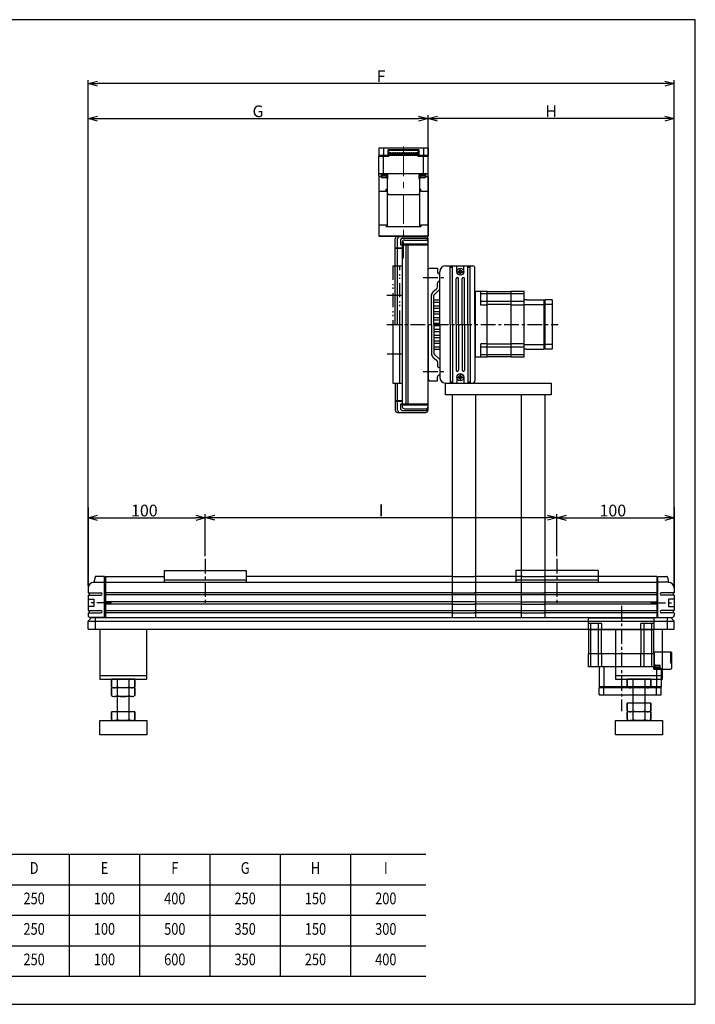
# Model space of a CAD drawing. Extents: x 0 to 1188, y 0 to 840.
# Drawn here: x 612 to 1188, y 0 to 840 of the extents above; entities that cross this region are included whole.
import ezdxf
from ezdxf.enums import TextEntityAlignment as Align

# ---------------------------------------------------------------- set-up
doc = ezdxf.new("R2010")
doc.units = 0
doc.header["$LTSCALE"] = 2
doc.header["$MEASUREMENT"] = 0
for name, pattern in [('CENTER', [10, 6.25, -1.25, 1.25, -1.25]), ('CENTERX2', [20.32, 12.7, -2.54, 2.54, -2.54]), ('DIVIDE', [58, 30, -9, 2.5, -5, 2.5, -9])]:
    doc.linetypes.add(name, pattern=pattern)
doc.layers.get('0').update_dxf_attribs({"linetype": 'CONTINUOUS'})
doc.layers.get('Defpoints').update_dxf_attribs({"color": 2, "linetype": 'CONTINUOUS'})
for name, color, linetype in [('01', 3, 'CONTINUOUS'), ('02', 4, 'CONTINUOUS'), ('Center', 1, 'CENTER'), ('Dimensions', 6, 'CONTINUOUS'), ('Object', 5, 'CONTINUOUS')]:
    doc.layers.add(name, color=color, linetype=linetype)
doc.styles.get("Standard").update_dxf_attribs({"font": 'simplex.shx', "width": 0.8, "height": 10, "bigfont": 'bigfont.shx'})
doc.dimstyles.get("Standard").update_dxf_attribs({"dimtxt": 10, "dimasz": 8, "dimexe": 3, "dimexo": 2.25, "dimgap": 1.25, "dimtad": 1, "dimdec": 4, "dimdsep": 46, "dimtxsty": 'STANDARD', "dimblk": 'OPEN30', "dimcen": 0.09, "dimclrt": 7, "dimadec": 0, "dimazin": 2, "dimtfac": 1, "dimtdec": 4, "dimtmove": 0, "dimatfit": 3, "dimldrblk": 'OPEN30', "dimfxl": 1, "dimtolj": 1, "dimtzin": 0, "dimarcsym": 0})

# ---------------------------------------------------------------- blocks, each defined once
blk = doc.blocks.new('_Open30')
at = {"color": 0, "linetype": 'ByBlock', "lineweight": -2}
for p, q in [((-1, 0.27), (0, 0)), ((0, 0), (-1, -0.27)), ((0, 0), (-1, 0))]:
    blk.add_line(p, q, dxfattribs=at)
blk = doc.blocks.new('*D10')
at = {"layer": 'Defpoints', "color": 0}
for p in [(770, 415), (770, 380), (670, 355)]:
    blk.add_point(p, dxfattribs=at)
at = {"layer": 'Dimensions', "color": 0, "lineweight": -2}
for p, q in [((670, 357.25), (670, 418)), ((678, 415), (762, 415)), ((770, 382.25), (770, 418))]:
    blk.add_line(p, q, dxfattribs=at)
at = {"layer": 'Dimensions', "color": 0, "lineweight": -2, "xscale": 8, "yscale": 8, "zscale": 8, "rotation": 180}
blk.add_blockref('_Open30', (670, 415), dxfattribs=at)
at = {"layer": 'Dimensions', "color": 0, "lineweight": -2, "xscale": 8, "yscale": 8, "zscale": 8}
blk.add_blockref('_Open30', (770, 415), dxfattribs=at)
at = {"layer": 'Dimensions', "color": 7, "insert": (718.02, 421.25), "char_height": 10, "attachment_point": 5}
blk.add_mtext('\\A1;100', dxfattribs=at)
blk = doc.blocks.new('*D11')
at = {"layer": 'Defpoints', "color": 0}
for p in [(1170, 415), (1070, 382.25), (1170, 355)]:
    blk.add_point(p, dxfattribs=at)
at = {"layer": 'Dimensions', "color": 0, "lineweight": -2}
for p, q in [((1070, 384.5), (1070, 418)), ((1078, 415), (1162, 415)), ((1170, 357.25), (1170, 418))]:
    blk.add_line(p, q, dxfattribs=at)
at = {"layer": 'Dimensions', "color": 0, "lineweight": -2, "xscale": 8, "yscale": 8, "zscale": 8, "rotation": 180}
blk.add_blockref('_Open30', (1070, 415), dxfattribs=at)
at = {"layer": 'Dimensions', "color": 0, "lineweight": -2, "xscale": 8, "yscale": 8, "zscale": 8}
blk.add_blockref('_Open30', (1170, 415), dxfattribs=at)
at = {"layer": 'Dimensions', "color": 7, "insert": (1117.67, 421.25), "char_height": 10, "attachment_point": 5}
blk.add_mtext('\\A1;100', dxfattribs=at)
blk = doc.blocks.new('*D12')
at = {"layer": 'Defpoints', "color": 0}
for p in [(960, 755.62), (960, 653), (670, 355)]:
    blk.add_point(p, dxfattribs=at)
at = {"layer": 'Dimensions', "color": 0, "lineweight": -2}
for p, q in [((670, 357.25), (670, 758.62)), ((960, 655.25), (960, 758.62)), ((678, 755.62), (952, 755.62))]:
    blk.add_line(p, q, dxfattribs=at)
at = {"layer": 'Dimensions', "color": 0, "lineweight": -2, "xscale": 8, "yscale": 8, "zscale": 8, "rotation": 180}
blk.add_blockref('_Open30', (670, 755.62), dxfattribs=at)
at = {"layer": 'Dimensions', "color": 0, "lineweight": -2, "xscale": 8, "yscale": 8, "zscale": 8}
blk.add_blockref('_Open30', (960, 755.62), dxfattribs=at)
at = {"layer": 'Dimensions', "color": 7, "insert": (815, 761.87), "char_height": 10, "attachment_point": 5}
blk.add_mtext('\\A1;G', dxfattribs=at)
blk = doc.blocks.new('*D13')
at = {"layer": 'Defpoints', "color": 0}
for p in [(960, 755.62), (960, 653), (1170, 355)]:
    blk.add_point(p, dxfattribs=at)
at = {"layer": 'Dimensions', "color": 0, "lineweight": -2}
for p, q in [((960, 655.25), (960, 758.62)), ((1170, 357.25), (1170, 758.62)), ((1162, 755.62), (968, 755.62))]:
    blk.add_line(p, q, dxfattribs=at)
at = {"layer": 'Dimensions', "color": 0, "lineweight": -2, "xscale": 8, "yscale": 8, "zscale": 8, "rotation": 180}
blk.add_blockref('_Open30', (960, 755.62), dxfattribs=at)
at = {"layer": 'Dimensions', "color": 0, "lineweight": -2, "xscale": 8, "yscale": 8, "zscale": 8}
blk.add_blockref('_Open30', (1170, 755.62), dxfattribs=at)
at = {"layer": 'Dimensions', "color": 7, "insert": (1065, 761.87), "char_height": 10, "attachment_point": 5}
blk.add_mtext('\\A1;H', dxfattribs=at)
blk = doc.blocks.new('*D14')
at = {"layer": 'Defpoints', "color": 0}
for p in [(670, 785.49), (670, 365), (1170, 365)]:
    blk.add_point(p, dxfattribs=at)
at = {"layer": 'Dimensions', "color": 0, "lineweight": -2}
for p, q in [((670, 367.25), (670, 788.49)), ((1162, 785.49), (678, 785.49)), ((1170, 367.25), (1170, 788.49))]:
    blk.add_line(p, q, dxfattribs=at)
at = {"layer": 'Dimensions', "color": 0, "lineweight": -2, "xscale": 8, "yscale": 8, "zscale": 8, "rotation": 180}
blk.add_blockref('_Open30', (670, 785.49), dxfattribs=at)
at = {"layer": 'Dimensions', "color": 0, "lineweight": -2, "xscale": 8, "yscale": 8, "zscale": 8}
blk.add_blockref('_Open30', (1170, 785.49), dxfattribs=at)
at = {"layer": 'Dimensions', "color": 7, "insert": (920, 791.74), "char_height": 10, "attachment_point": 5}
blk.add_mtext('\\A1;F', dxfattribs=at)
blk = doc.blocks.new('*D16')
at = {"layer": 'Defpoints', "color": 0}
for p in [(1070, 415.17), (770, 380), (1070, 380)]:
    blk.add_point(p, dxfattribs=at)
at = {"layer": 'Dimensions', "color": 0, "lineweight": -2}
for p, q in [((770, 382.25), (770, 418.17)), ((778, 415.17), (1062, 415.17)), ((1070, 382.25), (1070, 418.17))]:
    blk.add_line(p, q, dxfattribs=at)
at = {"layer": 'Dimensions', "color": 0, "lineweight": -2, "xscale": 8, "yscale": 8, "zscale": 8, "rotation": 180}
blk.add_blockref('_Open30', (770, 415.17), dxfattribs=at)
at = {"layer": 'Dimensions', "color": 0, "lineweight": -2, "xscale": 8, "yscale": 8, "zscale": 8}
blk.add_blockref('_Open30', (1070, 415.17), dxfattribs=at)
at = {"layer": 'Dimensions', "color": 7, "insert": (920, 421.42), "char_height": 10, "attachment_point": 5}
blk.add_mtext('\\A1;{\\Ftxt.shx;I}', dxfattribs=at)

msp = doc.modelspace()

# ---------------------------------------------------------------- linework, layer by layer
for p, q in [((975, 520), (975, 530)), ((975, 530), (1065, 530)), ((1065, 530), (1065, 520)), ((1065, 520), (975, 520)), ((980.5, 520), (980.5, 330)), ((1000.5, 520), (1000.5, 330)), ((1039.5, 520), (1039.5, 330)), ((1059.5, 520), (1059.5, 330)), ((673, 330), (670, 327)), ((673, 330), (996.67207, 330)), ((676, 330), (676, 320)), ((996.67207, 330), (1167, 330)), ((1164, 330), (1164, 320)), ((1167, 330), (1170, 327)), ((670, 320), (670, 327)), ((670, 327), (1170, 327)), ((670, 320), (1170, 320)), ((680, 320), (680, 277.5)), ((720, 277.5), (720, 320)), ((1120, 320), (1120, 277.5)), ((1160, 277.5), (1160, 320)), ((1170, 320), (1170, 327)), ((680, 280.5), (720, 280.5)), ((680, 277.5), (720, 277.5)), ((710, 277.5), (690, 277.5)), ((710, 277.5), (690, 277.5)), ((690, 277.5), (690, 270.85786)), ((690, 270.85786), (690, 277.5)), ((694.97597, 242), (694.97597, 277.5)), ((704.97597, 242.85786), (704.97597, 277.5)), ((710, 277.5), (710, 270.85786)), ((710, 270.85786), (710, 277.5)), ((1120, 280.5), (1160, 280.5)), ((1120, 277.5), (1160, 277.5)), ((1150, 277.5), (1130, 277.5)), ((1150, 277.5), (1130, 277.5)), ((1130, 277.5), (1130, 270.85786)), ((1130, 270.85786), (1130, 277.5)), ((1134.97597, 242), (1134.97597, 277.5)), ((1144.97597, 277.5), (1144.97597, 242)), ((1150, 277.5), (1150, 270.85786)), ((1150, 270.85786), (1150, 277.5)), ((690, 270.85786), (690.96674, 270.29971)), ((710, 270), (690, 270)), ((710, 270), (690, 270)), ((690, 270), (690, 263.35786)), ((690, 263.35786), (690, 270)), ((707.5, 270), (692.5, 270)), ((707.5, 270), (692.74874, 270)), ((705, 270), (695, 270)), ((710, 270.85786), (709.03325, 270.29971)), ((710, 270), (710, 263.35786)), ((710, 263.35786), (710, 270)), ((1130, 270.85786), (1130.96674, 270.29971)), ((1147.5, 270), (1132.5, 270)), ((1147.5, 270), (1132.74874, 270)), ((1145, 270), (1135, 270)), ((1150, 270.85786), (1149.03325, 270.29971)), ((690, 263.35786), (690.96674, 262.79971)), ((707.5, 262.5), (692.5, 262.5)), ((707.5, 262.5), (692.74874, 262.5)), ((705, 262.5), (695, 262.5)), ((710, 263.35786), (709.03325, 262.79971)), ((1149.97597, 257), (1129.97597, 257)), ((1149.97597, 257), (1129.97597, 257)), ((1129.97597, 257), (1129.97597, 250.35786)), ((1129.97597, 250.35786), (1129.97597, 257)), ((1149.97597, 257), (1149.97597, 250.35786)), ((1149.97597, 250.35786), (1149.97597, 257)), ((709.97597, 249.5), (689.97597, 249.5)), ((709.97597, 249.5), (689.97597, 249.5)), ((689.97597, 249.5), (689.97597, 242.85786)), ((689.97597, 242.85786), (689.97597, 249.5)), ((709.97597, 249.5), (709.97597, 242.85786)), ((709.97597, 242.85786), (709.97597, 249.5)), ((1129.97597, 250.35786), (1130.94271, 249.79971)), ((1149.97597, 249.5), (1129.97597, 249.5)), ((1149.97597, 249.5), (1129.97597, 249.5)), ((1129.97597, 249.5), (1129.97597, 242.85786)), ((1129.97597, 242.85786), (1129.97597, 249.5)), ((1147.47597, 249.5), (1132.47597, 249.5)), ((1147.47597, 249.5), (1132.72471, 249.5)), ((1144.97597, 249.5), (1134.97597, 249.5)), ((1149.97597, 250.35786), (1149.00922, 249.79971)), ((1149.97597, 249.5), (1149.97597, 242.85786)), ((1149.97597, 242.85786), (1149.97597, 249.5)), ((680, 230), (680, 242)), ((680, 242), (696, 242)), ((689.97597, 242.85786), (690.94271, 242.29971)), ((707.47597, 242), (692.47597, 242)), ((707.47597, 242), (692.72471, 242)), ((704.97597, 242), (694.97597, 242)), ((696, 242), (704, 242)), ((704, 242), (720, 242)), ((709.97597, 242.85786), (709.00922, 242.29971)), ((720, 242), (720, 230)), ((1120, 230), (1120, 242)), ((1120, 242), (1136, 242)), ((1129.97597, 242.85786), (1130.94271, 242.29971)), ((1147.47597, 242), (1132.47597, 242)), ((1147.47597, 242), (1132.72471, 242)), ((1144.97597, 242), (1134.97597, 242)), ((1136, 242), (1144, 242)), ((1144, 242), (1160, 242)), ((1149.97597, 242.85786), (1149.00922, 242.29971)), ((1160, 242), (1160, 230)), ((720, 230), (680, 230)), ((1160, 230), (1120, 230))]:
    msp.add_line(p, q)
for centre, radius, start, end in [((692.5, 274.0717), 4.0717, 247.589549, 307.878879), ((700, 285), 15, 250.528779, 289.471221), ((707.5, 274.0717), 4.0717, 232.121121, 292.410451), ((1132.5, 274.0717), 4.0717, 247.589549, 307.878879), ((1140, 285), 15, 250.528779, 289.471221), ((1147.5, 274.0717), 4.0717, 232.121121, 292.410451), ((692.5, 266.5717), 4.0717, 247.589549, 307.878879), ((700, 277.5), 15, 250.528779, 289.471221), ((707.5, 266.5717), 4.0717, 232.121121, 292.410451), ((1132.47597, 253.5717), 4.0717, 247.589549, 307.878879), ((1139.97597, 264.5), 15, 250.528779, 289.471221), ((1147.47597, 253.5717), 4.0717, 232.121121, 292.410451), ((692.47597, 246.0717), 4.0717, 247.589549, 307.878879), ((699.97597, 257), 15, 250.528779, 289.471221), ((707.47597, 246.0717), 4.0717, 232.121121, 292.410451), ((1132.47597, 246.0717), 4.0717, 247.589549, 307.878879), ((1139.97597, 257), 15, 250.528779, 289.471221), ((1147.47597, 246.0717), 4.0717, 232.121121, 292.410451)]:
    msp.add_arc(centre, radius, start, end)
at = {"layer": '01'}
for p, q in [((932, 580), (932, 653)), ((934, 655), (958.05227, 654.99932)), ((934.00039, 580), (934.00067, 653.05195)), ((936.5, 651.5), (936.5, 648)), ((936.5, 648), (960, 648)), ((938, 650), (938, 510)), ((960, 648.5), (938, 648.5)), ((938.5, 653.5), (958, 653.5)), ((940, 652), (958, 652)), ((941, 648), (941, 512)), ((943, 512), (943, 648)), ((960, 507), (960, 653)), ((932, 645.5), (938, 645.5)), ((932, 645), (938, 645)), ((930, 580), (938, 580)), ((930, 580), (930, 530)), ((936, 530), (936, 580)), ((936, 580), (936, 580)), ((930, 530), (938, 530)), ((932, 530), (932, 507)), ((934, 507), (934, 530)), ((932, 515), (938, 515)), ((932, 514.5), (938, 514.5)), ((934, 505), (958.04502, 505.00051)), ((936.5, 512), (936.50006, 508.48489)), ((960, 512), (936.5, 512)), ((938, 511.5), (960, 511.5)), ((938.5, 506.5), (958.04321, 506.50047)), ((940, 508), (958.02733, 508.00019))]:
    msp.add_line(p, q, dxfattribs=at)
at = {"layer": '01', "color": 2, "linetype": 'DIVIDE', "ltscale": 0.2}
for p, q in [((930, 630), (938, 630)), ((930, 630), (930, 580)), ((936, 580), (936, 630)), ((930, 580), (938, 580))]:
    msp.add_line(p, q, dxfattribs=at)
at = {"layer": '01'}
for centre, radius, start, end in [((934, 653), 2, 90, 180), ((936.00597, 652.9973), 2.00604, 93.307051, 178.438971), ((938.5, 651.5), 2, 90, 180), ((940, 650), 2, 90, 180), ((958, 651.5), 2, 3.084314, 90), ((958, 650), 2, 2.96409, 90), ((958, 653), 2, 0, 88.502306), ((934, 507), 2, 180, 270), ((936, 507), 2, 180, 267.206583), ((938.49996, 508.4999), 1.9999, 179.998137, 270.001165), ((940, 510), 2, 180, 270), ((958, 510), 2, 270.782918, 357.342886), ((957.99884, 508.50295), 2.00298, 271.26952, 357.560318), ((958, 507), 2, 271.28988, 0)]:
    msp.add_arc(centre, radius, start, end, dxfattribs=at)
at = {"layer": '02'}
for p, q in [((975, 630), (998, 630)), ((979, 580), (979, 630)), ((981, 580), (981, 630)), ((984.5, 625), (984.5, 630)), ((990.5, 625), (990.5, 630)), ((994, 580), (994, 630)), ((996, 580), (996, 630)), ((960, 627), (961, 628)), ((960, 580), (960, 627)), ((961, 628), (968, 628)), ((968, 628), (968, 625)), ((970, 580), (970, 625)), ((979, 629), (981, 629)), ((994, 629), (996, 629)), ((1000, 580), (1000, 628)), ((968, 612), (968.0077, 615.1743)), ((984, 580), (984, 619)), ((986, 580), (986, 619)), ((989, 580), (989, 619)), ((991, 580), (991, 619)), ((963, 580), (963, 605)), ((964.2, 607.8), (967.1471, 610.3617)), ((965, 605), (970, 610)), ((965, 580), (965, 605)), ((965, 601), (970, 601)), ((965, 599), (970, 599)), ((965, 596), (970, 596)), ((965, 594), (970, 594)), ((965, 591), (970, 591)), ((965, 589), (970, 589)), ((960, 580), (960, 533)), ((963, 580), (963, 555)), ((965, 586), (970, 586)), ((965, 584), (970, 584)), ((965, 581), (970, 581)), ((965, 580), (965, 555)), ((970, 580), (970, 535)), ((979, 580), (979, 530)), ((981, 580), (981, 530)), ((984, 580), (984, 541)), ((986, 580), (986, 541)), ((989, 580), (989, 541)), ((991, 580), (991, 541)), ((994, 580), (994, 530)), ((996, 580), (996, 530)), ((1000, 580), (1000, 532)), ((965, 579), (970, 579)), ((965, 576), (970, 576)), ((965, 574), (970, 574)), ((965, 571), (970, 571)), ((965, 569), (970, 569)), ((965, 566), (970, 566)), ((965, 564), (970, 564)), ((965, 561), (970, 561)), ((965, 559), (970, 559)), ((965, 555), (970, 550)), ((964.2, 552.2), (967.1471, 549.6383)), ((968, 548), (968.0077, 544.8257)), ((960, 533), (961, 532)), ((961, 532), (968, 532)), ((968, 532), (968, 535)), ((975, 530), (998, 530)), ((979, 531), (981, 531)), ((984.5, 535), (984.5, 530)), ((990.5, 535), (990.5, 530)), ((994, 531), (996, 531)), ((735, 370), (735, 360)), ((735, 370), (805, 370)), ((805, 370), (805, 360)), ((1035.016, 370), (1035.016, 360)), ((1105.016, 370), (1035.016, 370)), ((1105.016, 370), (1105.016, 360)), ((675.96591, 364.53129), (675.001, 359.99711)), ((684.0028, 364.99711), (676.5013, 364.99711)), ((684.0028, 329.99711), (684.0028, 364.99711)), ((685.003, 364.49711), (684.0028, 364.49711)), ((685.003, 365), (735, 365)), ((685.003, 365), (685.003, 330)), ((735, 362), (805, 362)), ((981.15141, 365), (805, 365)), ((980.5, 365), (999.46265, 365)), ((1040.85108, 365), (999.46265, 365)), ((1035.016, 362), (1105.016, 362)), ((1039.5, 365), (1059.5, 365)), ((1155.24065, 365), (1059.16232, 365)), ((1155.117, 365), (1155.117, 330)), ((1155.117, 364.5), (1156.1172, 364.5)), ((1156.1172, 330), (1156.1172, 365)), ((1156.1172, 365), (1163.6187, 365)), ((1164.15409, 364.53418), (1165.119, 360)), ((670, 354.99711), (670, 350.99711)), ((674.82073, 359.99711), (684.0028, 359.99711)), ((685.003, 359.49711), (684.0028, 359.49711)), ((685.00269, 360), (981.15141, 360)), ((980.5, 360), (1000.5, 360)), ((999.46265, 360), (1155.117, 360)), ((1155.117, 359.5), (1156.1172, 359.5)), ((1165.119, 360), (1156.1172, 360)), ((1170, 355), (1170, 351)), ((670, 350.99711), (681.0022, 350.99711)), ((670, 348.99711), (681.0893, 349.00101)), ((670, 348.99711), (670, 335.99711)), ((670, 345.49711), (675.001, 345.49711)), ((671.0002, 350.99711), (671.0002, 348.99711)), ((675.001, 345.49711), (675.001, 339.49711)), ((685.01407, 349.49845), (981.15141, 349.49542)), ((981.15141, 350.99933), (685.01408, 350.99772)), ((980.5, 350.99932), (1000.5, 350.99943)), ((980.5, 349.49543), (1000.5, 349.49523)), ((1039.97314, 350.99965), (999.46265, 350.99943)), ((999.46265, 349.49524), (1039.97314, 349.49482)), ((1039.5, 350.99964), (1059.5, 350.99975)), ((1039.5, 349.49483), (1059.5, 349.49462)), ((1155.117, 351.00027), (1058.91148, 350.99975)), ((1058.91148, 349.49463), (1155.117, 349.49365)), ((1170, 349), (1158.9107, 349.0039)), ((1170, 351), (1158.9978, 351)), ((1170, 345.5), (1164.999, 345.5)), ((1164.999, 345.5), (1164.999, 339.5)), ((1168.9998, 351), (1168.9998, 349)), ((1170, 349), (1170, 336)), ((675.001, 339.49711), (670, 339.49711)), ((685.01408, 343.51269), (981.15141, 343.50464)), ((981.15141, 341.49934), (685.01408, 341.49805)), ((685.01408, 336), (981.15141, 335.99919)), ((980.5, 343.50466), (999.46265, 343.50415)), ((981.15141, 341.49934), (1000.5, 341.49943)), ((999.46265, 343.50415), (1040.3494, 343.50304)), ((1040.3494, 341.4996), (999.46265, 341.49942)), ((1039.5, 343.50306), (1059.5, 343.50252)), ((1039.5, 341.4996), (1059.5, 341.49968)), ((1058.91148, 343.50253), (1155.11697, 343.49992)), ((1155.117, 341.5001), (1058.91148, 341.49968)), ((1170, 336), (1158.9978, 336)), ((1164.999, 339.5), (1170, 339.5)), ((1168.9998, 336), (1168.9998, 334)), ((670, 335.99711), (681.0022, 335.99711)), ((670, 333.99711), (681.01805, 333.99782)), ((670, 333.99711), (670, 331.99711)), ((671.0002, 335.99711), (671.0002, 333.99711)), ((684.0028, 329.99711), (672.0004, 329.99711)), ((685.003, 330.49711), (684.0028, 330.49711)), ((981.15141, 334.00029), (685.00277, 334.00143)), ((685.00294, 330), (1155.117, 330)), ((980.5, 335.99919), (1000.5, 335.99913)), ((981.15141, 334.00029), (1000.5, 334.00021)), ((999.46265, 335.99914), (1039.97314, 335.99902)), ((1039.97314, 334.00006), (999.46265, 334.00021)), ((1039.5, 335.99903), (1059.5, 335.99897)), ((1039.5, 334.00006), (1059.5, 333.99998)), ((1058.78606, 335.99897), (1155.11699, 335.99871)), ((1155.117, 333.99961), (1058.78606, 333.99999)), ((1155.117, 330.5), (1156.1172, 330.5)), ((1156.1172, 330), (1168.1196, 330)), ((1170, 334), (1158.98195, 334.00071)), ((1170, 334), (1170, 332))]:
    msp.add_line(p, q, dxfattribs=at)
for centre, radius in [((987.5, 625), 3), ((987.5, 625), 1.5), ((987.5, 625), 1.5), ((987.5, 625), 1.5), ((987.5, 625), 1.5), ((987.5, 535), 3), ((987.5, 535), 1.5)]:
    msp.add_circle(centre, radius, dxfattribs=at)
for centre, radius, start, end in [((975, 625), 5, 90, 180), ((998, 628), 2, 0, 90), ((970.00028, 625.00028), 2.00028, 180.00816, 269.99184), ((970.00021, 614.99986), 2.00014, 90.006183, 174.996737), ((985, 619), 1, 0, 180), ((990, 619), 1, 0.000027, 179.999961), ((966.79557, 605.03047), 3.79569, 133.142866, 180.459953), ((965.99942, 612.00034), 2.00058, 305.006822, 359.990151), ((966.79557, 554.96953), 3.79569, 179.540047, 226.857134), ((965.99942, 547.99966), 2.00058, 0.009849, 54.993178), ((970.00021, 545.00014), 2.00014, 185.003263, 269.993817), ((985, 541), 1, 180, 0), ((990, 541), 1, 180.000039, 359.999973), ((970.00028, 534.99971), 2.00028, 90.00816, 179.99184), ((975, 535), 5, 180, 270), ((998, 532), 2, 270, 0), ((676.52698, 364.42701), 0.57067, 92.578991, 169.471068), ((1163.59302, 364.4299), 0.57067, 10.528932, 87.421009), ((675.00508, 354.98746), 5.00509, 92.206263, 179.889532), ((1164.99491, 354.99035), 5.00509, 0.110468, 87.793737), ((681.00246, 349.99717), 0.99994, 274.982085, 90.014958), ((1158.99754, 350.00006), 0.99994, 89.985042, 265.017915), ((672.00047, 331.99758), 2.00047, 179.985276, 269.997931), ((681.00252, 334.9974), 0.9997, 270.889924, 90.018447), ((1158.99748, 335.00029), 0.9997, 89.981553, 269.110076), ((1167.99953, 332.00047), 2.00047, 270.002069, 0.014724)]:
    msp.add_arc(centre, radius, start, end, dxfattribs=at)
at = {"layer": 'Center', "linetype": 'CENTERX2', "lineweight": 0}
msp.add_line((939, 731.81683), (939, 636.64415), dxfattribs=at)
at = {"layer": 'Center'}
for p, q in [((985, 625), (990, 625)), ((987.5, 622.5), (987.5, 627.5)), ((955.85577, 620), (975, 620)), ((924.98723, 604.98226), (939.98722, 604.98993)), ((924.98723, 580), (1071, 580)), ((925.01278, 554.98227), (940.01278, 554.98994)), ((955.85577, 540), (975, 540)), ((985, 535), (990, 535)), ((987.5, 537.5), (987.5, 532.5)), ((770, 380), (770, 340)), ((1070, 380), (1070, 340)), ((690.004, 342.49711), (670, 342.49711)), ((1124.89988, 339.99968), (1124.90092, 249.99968)), ((1150.116, 342.5), (1170.12, 342.5))]:
    msp.add_line(p, q, dxfattribs=at)
at = {"layer": 'Center', "color": 251, "linetype": 'Continuous'}
msp.add_circle((987.5, 535), 1.5, dxfattribs=at)
msp.add_circle((987.5, 535), 1.5, dxfattribs=at)
msp.add_circle((987.5, 535), 1.5, dxfattribs=at)
at = {"layer": 'Defpoints'}
msp.add_lwpolyline([(0, 0), (1188, 0), (1188, 840), (0, 840)], close=True, dxfattribs=at)
at = {"layer": 'Dimensions', "color": 6, "linetype": 'Continuous'}
for p, q in [((670, 423.80132), (670, 352.99711)), ((1170, 423.80132), (1170, 355))]:
    msp.add_line(p, q, dxfattribs=at)
at = {"layer": 'Dimensions', "linetype": 'Continuous'}
for p, q in [((350, 128), (958, 128)), ((654, 128), (654, 24)), ((714, 128), (714, 24)), ((774, 128), (774, 24)), ((834, 128), (834, 24)), ((894, 128), (894, 24)), ((350, 102), (958, 102)), ((350, 76), (958, 76)), ((350, 50), (958, 50)), ((350, 24), (958, 24))]:
    msp.add_line(p, q, dxfattribs=at)
at = {"layer": 'Object', "linetype": 'Continuous'}
for p, q in [((960, 730.49986), (918, 730.49986)), ((918, 730.49986), (918, 724.19986)), ((922, 724.19986), (918, 724.19986)), ((918, 706.49986), (918, 723.69986)), ((918, 723.69986), (926.7, 723.69986)), ((918.5, 723.69986), (918.5, 724.19986)), ((922, 730.49986), (922, 724.19986)), ((926.7, 724.19986), (922, 724.19986)), ((922, 708.49986), (922, 723.69986)), ((922.20711, 723.69986), (922.20711, 724.19986)), ((952.2, 728.99986), (925.8, 728.99986)), ((925.8, 728.99986), (925.8, 723.69986)), ((926, 728.39986), (926, 724.19986)), ((926, 728.39986), (926.35, 728.39986)), ((926.35, 726.84986), (926.35, 728.39986)), ((926.45, 728.39986), (926.35, 728.39986)), ((926.69, 726.84986), (926.35, 726.84986)), ((926.35, 726.12985), (926.69, 726.12985)), ((926.35, 725.14986), (926.35, 726.12985)), ((926.35, 725.14986), (926.45, 725.24986)), ((951.65, 725.14986), (926.35, 725.14986)), ((951.55, 728.39986), (926.45, 728.39986)), ((926.45, 726.84986), (926.45, 728.39986)), ((926.45, 725.24986), (926.45, 726.12985)), ((951.55, 725.24986), (926.45, 725.24986)), ((926.45, 724.69986), (951.55, 724.69986)), ((926.45, 724.19986), (926.45, 724.69986)), ((926.75, 726.90986), (926.69, 726.84986)), ((926.69, 726.12985), (926.75, 726.06986)), ((926.7, 724.49986), (951.3, 724.49986)), ((926.7, 724.49986), (926.7, 723.69986)), ((926.85, 727.00986), (926.75, 726.90986)), ((926.75, 726.06986), (926.75, 726.90986)), ((926.75, 726.06986), (926.85, 725.96986)), ((926.85, 725.96986), (926.85, 727.00986)), ((927.675, 726.57486), (928.325, 726.57486)), ((927.675, 725.92486), (927.675, 726.57486)), ((927.675, 726.57486), (927.75, 726.49986)), ((927.75, 725.99986), (927.675, 725.92486)), ((928.325, 725.92486), (927.675, 725.92486)), ((928.25, 726.49986), (927.75, 726.49986)), ((927.75, 726.49986), (927.75, 725.99986)), ((927.75, 725.99986), (928.25, 725.99986)), ((928.25, 726.49986), (928.325, 726.57486)), ((928.25, 726.49986), (928.25, 725.99986)), ((928.25, 725.99986), (928.325, 725.92486)), ((928.325, 726.57486), (928.325, 725.92486)), ((929.675, 726.57486), (930.325, 726.57486)), ((929.675, 725.92486), (929.675, 726.57486)), ((929.675, 726.57486), (929.75, 726.49986)), ((929.75, 725.99986), (929.675, 725.92486)), ((930.325, 725.92486), (929.675, 725.92486)), ((929.75, 726.49986), (929.75, 725.99986)), ((930.25, 726.49986), (929.75, 726.49986)), ((929.75, 725.99986), (930.25, 725.99986)), ((930.25, 726.49986), (930.325, 726.57486)), ((930.25, 726.49986), (930.25, 725.99986)), ((930.25, 725.99986), (930.325, 725.92486)), ((930.325, 726.57486), (930.325, 725.92486)), ((931.675, 726.57486), (932.325, 726.57486)), ((931.675, 725.92486), (931.675, 726.57486)), ((931.675, 726.57486), (931.75, 726.49986)), ((931.75, 725.99986), (931.675, 725.92486)), ((932.325, 725.92486), (931.675, 725.92486)), ((931.75, 726.49986), (931.75, 725.99986)), ((932.25, 726.49986), (931.75, 726.49986)), ((931.75, 725.99986), (932.25, 725.99986)), ((932.25, 726.49986), (932.325, 726.57486)), ((932.25, 726.49986), (932.25, 725.99986)), ((932.25, 725.99986), (932.325, 725.92486)), ((932.325, 726.57486), (932.325, 725.92486)), ((933.675, 726.57486), (934.325, 726.57486)), ((933.675, 725.92486), (933.675, 726.57486)), ((933.675, 726.57486), (933.75, 726.49986)), ((933.75, 725.99986), (933.675, 725.92486)), ((934.325, 725.92486), (933.675, 725.92486)), ((933.75, 726.49986), (933.75, 725.99986)), ((934.25, 726.49986), (933.75, 726.49986)), ((933.75, 725.99986), (934.25, 725.99986)), ((934.25, 726.49986), (934.325, 726.57486)), ((934.25, 726.49986), (934.25, 725.99986)), ((934.25, 725.99986), (934.325, 725.92486)), ((934.325, 726.57486), (934.325, 725.92486)), ((935.675, 726.57486), (936.325, 726.57486)), ((935.675, 725.92486), (935.675, 726.57486)), ((935.675, 726.57486), (935.75, 726.49986)), ((935.75, 725.99986), (935.675, 725.92486)), ((936.325, 725.92486), (935.675, 725.92486)), ((935.75, 726.49986), (935.75, 725.99986)), ((936.25, 726.49986), (935.75, 726.49986)), ((935.75, 725.99986), (936.25, 725.99986)), ((936.25, 726.49986), (936.325, 726.57486)), ((936.25, 726.49986), (936.25, 725.99986)), ((936.25, 725.99986), (936.325, 725.92486)), ((936.325, 726.57486), (936.325, 725.92486)), ((937.675, 726.57486), (938.325, 726.57486)), ((937.675, 725.92486), (937.675, 726.57486)), ((937.675, 726.57486), (937.75, 726.49986)), ((937.75, 725.99986), (937.675, 725.92486)), ((938.325, 725.92486), (937.675, 725.92486)), ((937.75, 726.49986), (937.75, 725.99986)), ((938.25, 726.49986), (937.75, 726.49986)), ((937.75, 725.99986), (938.25, 725.99986)), ((938.25, 726.49986), (938.325, 726.57486)), ((938.25, 726.49986), (938.25, 725.99986)), ((938.25, 725.99986), (938.325, 725.92486)), ((938.325, 726.57486), (938.325, 725.92486)), ((939.675, 726.57486), (940.325, 726.57486)), ((939.675, 725.92486), (939.675, 726.57486)), ((939.675, 726.57486), (939.75, 726.49986)), ((939.75, 725.99986), (939.675, 725.92486)), ((940.325, 725.92486), (939.675, 725.92486)), ((940.25, 726.49986), (939.75, 726.49986)), ((939.75, 726.49986), (939.75, 725.99986)), ((939.75, 725.99986), (940.25, 725.99986)), ((940.25, 726.49986), (940.325, 726.57486)), ((940.25, 726.49986), (940.25, 725.99986)), ((940.25, 725.99986), (940.325, 725.92486)), ((940.325, 726.57486), (940.325, 725.92486)), ((941.675, 726.57486), (942.325, 726.57486)), ((941.675, 725.92486), (941.675, 726.57486)), ((941.675, 726.57486), (941.75, 726.49986)), ((941.75, 725.99986), (941.675, 725.92486)), ((942.325, 725.92486), (941.675, 725.92486)), ((941.75, 726.49986), (941.75, 725.99986)), ((942.25, 726.49986), (941.75, 726.49986)), ((941.75, 725.99986), (942.25, 725.99986)), ((942.25, 726.49986), (942.325, 726.57486)), ((942.25, 726.49986), (942.25, 725.99986)), ((942.25, 725.99986), (942.325, 725.92486)), ((942.325, 726.57486), (942.325, 725.92486)), ((943.675, 725.92486), (943.675, 726.57486)), ((943.675, 726.57486), (944.325, 726.57486)), ((943.675, 726.57486), (943.75, 726.49986)), ((943.75, 725.99986), (943.675, 725.92486)), ((944.325, 725.92486), (943.675, 725.92486)), ((943.75, 726.49986), (943.75, 725.99986)), ((944.25, 726.49986), (943.75, 726.49986)), ((943.75, 725.99986), (944.25, 725.99986)), ((944.25, 726.49986), (944.325, 726.57486)), ((944.25, 726.49986), (944.25, 725.99986)), ((944.25, 725.99986), (944.325, 725.92486)), ((944.325, 726.57486), (944.325, 725.92486)), ((945.675, 726.57486), (946.325, 726.57486)), ((945.675, 725.92486), (945.675, 726.57486)), ((945.675, 726.57486), (945.75, 726.49986)), ((945.75, 725.99986), (945.675, 725.92486)), ((946.325, 725.92486), (945.675, 725.92486)), ((945.75, 726.49986), (945.75, 725.99986)), ((946.25, 726.49986), (945.75, 726.49986)), ((945.75, 725.99986), (946.25, 725.99986)), ((946.25, 726.49986), (946.325, 726.57486)), ((946.25, 726.49986), (946.25, 725.99986)), ((946.25, 725.99986), (946.325, 725.92486)), ((946.325, 726.57486), (946.325, 725.92486)), ((947.675, 725.92486), (947.675, 726.57486)), ((947.675, 726.57486), (947.75, 726.49986)), ((947.675, 726.57486), (948.325, 726.57486)), ((947.75, 725.99986), (947.675, 725.92486)), ((948.325, 725.92486), (947.675, 725.92486)), ((947.75, 726.49986), (947.75, 725.99986)), ((948.25, 726.49986), (947.75, 726.49986)), ((947.75, 725.99986), (948.25, 725.99986)), ((948.25, 726.49986), (948.325, 726.57486)), ((948.25, 726.49986), (948.25, 725.99986)), ((948.25, 725.99986), (948.325, 725.92486)), ((948.325, 726.57486), (948.325, 725.92486)), ((949.675, 726.57486), (950.325, 726.57486)), ((949.675, 725.92486), (949.675, 726.57486)), ((949.675, 726.57486), (949.75, 726.49986)), ((949.75, 725.99986), (949.675, 725.92486)), ((950.325, 725.92486), (949.675, 725.92486)), ((949.75, 726.49986), (949.75, 725.99986)), ((950.25, 726.49986), (949.75, 726.49986)), ((949.75, 725.99986), (950.25, 725.99986)), ((950.25, 726.49986), (950.325, 726.57486)), ((950.25, 726.49986), (950.25, 725.99986)), ((950.25, 725.99986), (950.325, 725.92486)), ((950.325, 726.57486), (950.325, 725.92486)), ((951.25, 726.90986), (951.15, 727.00986)), ((951.15, 727.00986), (951.15, 725.96986)), ((951.15, 725.96986), (951.25, 726.06986)), ((951.31, 726.84986), (951.25, 726.90986)), ((951.25, 726.90986), (951.25, 726.06986)), ((951.25, 726.06986), (951.31, 726.12985)), ((951.3, 724.49986), (951.3, 723.69986)), ((951.3, 724.19986), (951.38721, 724.19986)), ((951.3, 723.69986), (960, 723.69986)), ((951.65, 726.84986), (951.31, 726.84986)), ((951.31, 726.12985), (951.65, 726.12985)), ((951.55, 724.19986), (951.38721, 724.19986)), ((951.55, 728.39986), (951.55, 726.84986)), ((951.55, 728.39986), (951.65, 728.39986)), ((951.55, 725.24986), (951.55, 726.12985)), ((951.65, 725.14986), (951.55, 725.24986)), ((951.55, 724.69986), (951.55, 724.19986)), ((951.55, 724.19986), (952, 724.19986)), ((951.65, 728.39986), (952, 728.39986)), ((951.65, 728.39986), (951.65, 726.84986)), ((951.65, 726.12985), (951.65, 725.14986)), ((952, 724.19986), (952, 728.39986)), ((952, 724.19986), (952.2, 724.19986)), ((952.2, 728.99986), (952.2, 723.69986)), ((960, 724.19986), (952.2, 724.19986)), ((955.79289, 723.69986), (955.79289, 724.19986)), ((956, 730.49986), (956, 724.19986)), ((956, 708.49986), (956, 723.69986)), ((959.5, 723.69986), (959.5, 724.19986)), ((960, 730.49986), (960, 724.19986)), ((960, 706.49986), (960, 723.69986)), ((960, 708.49986), (918, 708.49986)), ((918, 706.49986), (920.25, 706.49986)), ((918.5, 706.49986), (918, 705.99986)), ((918, 705.99986), (918, 655.69986)), ((920.25, 705.99986), (918, 705.99986)), ((920, 707.89986), (920, 707.39986)), ((920, 707.89986), (925.1, 707.89986)), ((920, 707.39986), (925, 707.39986)), ((920.05, 707.39986), (920.05, 706.79986)), ((920.05, 706.79986), (924.95, 706.79986)), ((920.1, 708.49986), (920.1, 707.89986)), ((920.25, 706.79986), (920.25, 705.59986)), ((924.75, 705.59986), (924.75, 706.79986)), ((924.75, 706.49986), (925.1, 706.49986)), ((925.1, 705.99986), (924.75, 705.99986)), ((924.95, 706.79986), (924.95, 707.39986)), ((925, 707.39986), (925, 707.89986)), ((925.1, 708.49986), (925.1, 691.60986)), ((925.7, 707.89986), (925.1, 707.89986)), ((925.7, 704.49986), (925.7, 707.89986)), ((952.3, 707.89986), (952.9, 707.89986)), ((952.3, 704.49986), (952.3, 707.89986)), ((952.9, 691.60986), (952.9, 708.49986)), ((952.9, 707.89986), (958, 707.89986)), ((952.9, 706.49986), (953.25, 706.49986)), ((953.25, 705.99986), (952.9, 705.99986)), ((953, 707.89986), (953, 707.39986)), ((953, 707.39986), (958, 707.39986)), ((953.05, 707.39986), (953.05, 706.79986)), ((953.05, 706.79986), (957.95, 706.79986)), ((953.25, 706.79986), (953.25, 705.59986)), ((957.75, 705.59986), (957.75, 706.79986)), ((957.75, 706.49986), (960, 706.49986)), ((960, 705.99986), (957.75, 705.99986)), ((957.9, 707.89986), (957.9, 708.49986)), ((957.95, 706.79986), (957.95, 707.39986)), ((958, 707.39986), (958, 707.89986)), ((960, 705.99986), (959.5, 706.49986)), ((960, 705.99986), (960, 655.69986)), ((924.25, 705.09986), (920.75, 705.09986)), ((925.7, 704.49986), (925.1, 704.49986)), ((925.7, 703.99986), (925.1, 703.99986)), ((925.7, 703.99986), (925.7, 704.49986)), ((952.3, 704.49986), (952.3, 703.99986)), ((952.3, 704.49986), (952.9, 704.49986)), ((952.9, 703.99986), (952.3, 703.99986)), ((957.25, 705.09986), (953.75, 705.09986)), ((924.25, 693.54986), (918, 693.54986)), ((924.25, 695.29986), (925.1, 695.29986)), ((924.25, 693.54986), (924.25, 695.29986)), ((925.1, 691.59986), (925.1, 691.60986)), ((925.7, 691.59986), (925.1, 691.59986)), ((925.28625, 691.16534), (925.28625, 663.19986)), ((925.7, 691.59986), (925.7, 690.99986)), ((925.71, 690.99986), (925.7, 690.99986)), ((925.71, 690.99986), (952.29, 690.99986)), ((952.3, 690.99986), (952.29, 690.99986)), ((952.3, 691.59986), (952.3, 690.99986)), ((952.3, 691.59986), (952.9, 691.59986)), ((952.71375, 691.16534), (952.71375, 663.19986)), ((952.9, 695.29986), (953.75, 695.29986)), ((952.9, 691.60986), (952.9, 691.59986)), ((953.75, 693.54986), (953.75, 695.29986)), ((960, 693.54986), (953.75, 693.54986)), ((918, 664.94986), (924.25, 664.94986)), ((924.25, 664.94986), (924.25, 663.19986)), ((953.75, 664.94986), (953.75, 663.19986)), ((953.75, 664.94986), (960, 664.94986)), ((918, 655.69986), (960, 655.69986)), ((918, 655.69986), (918.7, 654.99986)), ((953.75, 663.19986), (924.25, 663.19986)), ((959.3, 654.99986), (960, 655.69986)), ((959.3, 654.99986), (918.7, 654.99986)), ((1000.5, 608), (1000, 607.5)), ((1000, 607.5), (1000, 552.5)), ((1010.45, 608), (1000.5, 608)), ((1000.5, 552), (1000.5, 608)), ((1005, 596.49727), (1005, 608)), ((1010.45, 606.003), (1005, 606.003)), ((1010.45, 552), (1010.45, 608)), ((1031.05, 607.75), (1010.45, 607.75)), ((1031.05, 606.003), (1010.45, 606.003)), ((1031.05, 580), (1031.05, 608)), ((1042, 608), (1031.05, 608)), ((1042, 606.003), (1031.05, 606.003)), ((1042, 580), (1042, 608)), ((1010.45, 599.496), (1005, 599.496)), ((1010.45, 596.49727), (1005, 596.49727)), ((1031.05, 599.496), (1010.45, 599.496)), ((1031.05, 596.91427), (1010.45, 596.91427)), ((1042, 599.496), (1031.05, 599.496)), ((1042, 596.50235), (1031.05, 596.50235)), ((1044, 601), (1042, 601)), ((1042, 597), (1059.2, 597)), ((1044, 601), (1059.2, 601)), ((1059.2, 580), (1059.2, 601)), ((1059.2, 600.5), (1059.7, 600.5)), ((1059.2, 596.79289), (1059.7, 596.79289)), ((1059.7, 601), (1059.7, 580)), ((1066, 601), (1059.7, 601)), ((1066, 597), (1059.7, 597)), ((1066, 601), (1066, 559)), ((1031.05, 552), (1031.05, 580)), ((1042, 552), (1042, 580)), ((1059.2, 559), (1059.2, 580)), ((1059.7, 580), (1059.7, 559)), ((1010.45, 563.50273), (1005, 563.50273)), ((1005, 552), (1005, 563.50273)), ((1031.05, 563.08573), (1010.45, 563.08573)), ((1031.05, 563.49765), (1031.05, 563.50273)), ((1042, 563.49765), (1031.05, 563.49765)), ((1042, 563), (1059.2, 563)), ((1059.2, 563.20711), (1059.7, 563.20711)), ((1066, 563), (1059.7, 563)), ((1010.45, 560.5), (1005, 560.5)), ((1031.05, 560.5), (1010.45, 560.5)), ((1042, 560.5), (1031.05, 560.5)), ((1044, 559), (1042, 559)), ((1044, 559), (1059.2, 559)), ((1059.2, 559.5), (1059.7, 559.5)), ((1066, 559), (1059.7, 559)), ((1000, 552.5), (1000.5, 552)), ((1010.45, 552), (1000.5, 552)), ((1010.45, 553.997), (1005, 553.997)), ((1031.05, 553.997), (1010.45, 553.997)), ((1031.05, 552.25), (1010.45, 552.25)), ((1042, 553.997), (1031.05, 553.997)), ((1042, 552), (1031.05, 552)), ((1097.4, 330), (1096.9, 329.5)), ((1096.9, 319.55), (1096.9, 329.5)), ((1152.9, 329.5), (1096.9, 329.5)), ((1097.4, 330), (1152.4, 330)), ((1152.9, 329.5), (1152.4, 330)), ((1152.9, 319.55), (1152.9, 329.5)), ((1108.40273, 325), (1096.9, 325)), ((1152.9, 319.55), (1096.9, 319.55)), ((1097.15, 298.95), (1097.15, 319.55)), ((1098.897, 288), (1098.897, 325)), ((1105.404, 288), (1105.404, 325)), ((1107.98573, 298.95), (1107.98573, 319.55)), ((1108.40273, 319.55), (1108.40273, 325)), ((1141.39727, 319.55), (1141.39727, 325)), ((1152.9, 325), (1141.39727, 325)), ((1141.81427, 298.95), (1141.81427, 319.55)), ((1144.4, 288), (1144.396, 325)), ((1150.895, 288), (1150.895, 325)), ((1152.65, 298.95), (1152.65, 319.55)), ((1096.9, 288), (1096.9, 298.95)), ((1152.89861, 298.95), (1096.9, 298.95)), ((1108.39765, 288), (1108.39765, 298.95)), ((1141.40235, 298.95), (1141.39727, 298.95)), ((1141.39727, 288), (1141.39727, 298.95)), ((1144.4, 298.95), (1144.396, 298.95)), ((1152.9, 288), (1152.9, 298.95)), ((1153.1, 300), (1153.1, 300.6)), ((1153.1, 300.6), (1167.1, 300.6)), ((1153.1, 286.6), (1153.1, 300)), ((1167.11, 300.6), (1167.1, 300.6)), ((1167.11, 300), (1167.11, 300.6)), ((1167.11, 300), (1167.11, 299.99)), ((1167.71, 300), (1167.11, 300)), ((1167.11, 291), (1167.11, 300)), ((1167.71, 300), (1167.71, 299.99)), ((1167.71, 299.99), (1167.71, 291.6)), ((1152.9, 288), (1096.9, 288)), ((1105.9, 288), (1105.9, 270.8)), ((1109.9, 288), (1109.9, 270.8)), ((1152.7, 286), (1152.7, 288)), ((1152.7, 286), (1154.9, 286)), ((1153.1, 286), (1153.1, 286.6)), ((1153.49333, 286.6), (1153.1, 286.6)), ((1158.2, 287.1), (1153.2, 287.1)), ((1153.2, 287.1), (1153.2, 286.6)), ((1158.15, 287.7), (1153.25, 287.7)), ((1153.25, 287.7), (1153.25, 287.1)), ((1153.45, 288.9), (1153.45, 287.7)), ((1157.90666, 286.6), (1153.49333, 286.6)), ((1153.95, 289.4), (1157.45, 289.4)), ((1154.9, 286), (1158.9, 286)), ((1154.9, 286), (1154.9, 270.8)), ((1158.3, 286.6), (1157.90666, 286.6)), ((1157.95, 287.7), (1157.95, 288.9)), ((1158.15, 287.1), (1158.15, 287.7)), ((1158.2, 286.6), (1158.2, 287.1)), ((1158.3, 286), (1158.3, 286.6)), ((1158.3, 286.6), (1158.91, 286.6)), ((1158.3, 286.59), (1158.91, 286.59)), ((1158.9, 286), (1158.9, 270.8)), ((1158.9, 285.99), (1158.91, 285.99)), ((1158.91, 286.6), (1158.91, 285.99)), ((1158.91, 285.99), (1167.11008, 285.99)), ((1167.1, 291), (1167.71, 291)), ((1167.71, 291.6), (1167.11, 291.6)), ((1167.71, 291.6), (1167.71, 291)), ((1167.71, 291), (1167.71, 286.6)), ((1158.9, 270.8), (1105.9, 270.8)), ((1105.90001, 264), (1105.90001, 270.3)), ((1105.90001, 270.3), (1158.9, 270.3)), ((1106.40001, 270.8), (1106.40001, 270.3)), ((1109.90001, 264), (1109.90001, 270.3)), ((1110.10712, 270.8), (1110.10712, 270.3)), ((1154.69291, 270.8), (1154.69291, 270.3)), ((1154.90001, 264), (1154.90001, 270.3)), ((1158.40001, 270.8), (1158.40001, 270.3)), ((1158.9, 270.3), (1158.9, 270.8)), ((1158.90002, 264), (1158.90002, 270.3)), ((1105.90001, 264), (1158.90002, 264))]:
    msp.add_line(p, q, dxfattribs=at)
for centre, radius, start, end in [((925.1, 707.89986), 0.6, 0, 90), ((952.9, 707.89986), 0.6, 90, 180), ((920.75, 705.59986), 0.5, 180, 270), ((924.25, 705.59986), 0.5, 270, 0), ((953.75, 705.59986), 0.5, 180, 270), ((957.25, 705.59986), 0.5, 270, 0), ((925.7, 691.59986), 0.6, 180, 270), ((952.3, 691.59986), 0.6, 270, 0), ((1167.11, 300), 0.6, 0, 90), ((1153.95, 288.9), 0.5, 90, 180), ((1157.45, 288.9), 0.5, 0, 90), ((1167.11008, 286.59), 0.6, 270, 0.95497387)]:
    msp.add_arc(centre, radius, start, end, dxfattribs=at)

# ---------------------------------------------------------------- texts
at = {"linetype": 'Continuous', "width": 0.8}
for s, p in [('D', (624, 115)), ('E', (684, 115)), ('F', (744, 115)), ('G', (804, 115)), ('H', (864, 115)), ('I', (924, 115)), ('250', (624, 89)), ('100', (684, 89)), ('400', (744, 89)), ('250', (804, 89)), ('150', (864, 89)), ('200', (924, 89)), ('250', (624, 63)), ('100', (684, 63)), ('500', (744, 63)), ('350', (804, 63)), ('150', (864, 63)), ('300', (924, 63)), ('250', (624, 37)), ('100', (684, 37)), ('600', (744, 37)), ('350', (804, 37)), ('250', (864, 37)), ('400', (924, 37))]:
    msp.add_text(s, height=10, dxfattribs=at).set_placement(p, align=Align.MIDDLE)

# ---------------------------------------------------------------- dimensions: what is measured, and where the dimension line sits
at = {"layer": 'Dimensions'}
for base, p1, p2, text, picture, middle in [((670, 785.48939), (1170, 365), (670, 364.99711), 'F', '*D14', (920, 785.48939)), ((960, 755.61962), (670, 354.99711), (960, 653), 'G', '*D12', (815, 755.61962)), ((960, 755.61962), (1170, 355.00036), (960, 653), 'H', '*D13', (1065, 755.61962)), ((1070, 415.16654), (770, 380), (1070, 380), '{\\Ftxt.shx;I}', '*D16', (920, 415.16654))]:
    dim = msp.add_linear_dim(base=base, p1=p1, p2=p2, text=text, dimstyle='Standard', dxfattribs=at)
    dim.commit()
    dim.dimension.update_dxf_attribs({"geometry": picture, "text_midpoint": middle, "dimtype": 160})
for base, p1, p2, picture, middle in [((770, 415), (670, 354.99711), (770, 380), '*D10', (718.02245, 415)), ((1170, 415), (1070, 382.25), (1170, 355.00036), '*D11', (1117.66875, 415))]:
    dim = msp.add_linear_dim(base=base, p1=p1, p2=p2, dimstyle='Standard', dxfattribs=at)
    dim.commit()
    dim.dimension.update_dxf_attribs({"geometry": picture, "text_midpoint": middle, "dimtype": 160})

doc.saveas('drawing.dxf')
